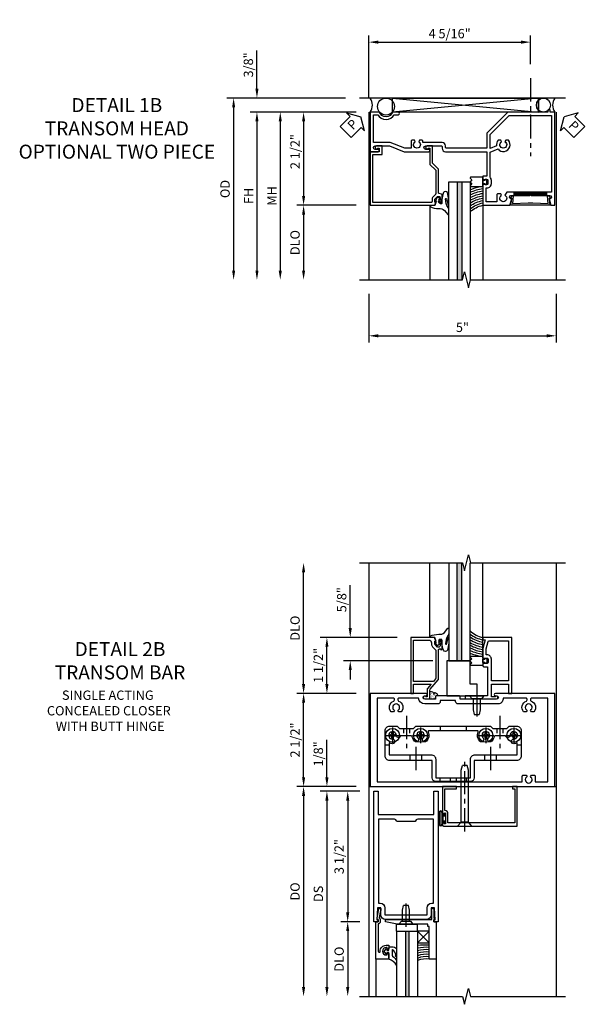
# Model space of a CAD drawing. Extents: x 0 to 114, y 0 to 73.
# Drawn here: x 51 to 66, y 41 to 68 of the extents above; entities that cross this region are included whole.
import ezdxf

# ---------------------------------------------------------------- set-up
doc = ezdxf.new("R2010")
doc.units = 0
doc.header["$LTSCALE"] = 0.5
doc.header["$MEASUREMENT"] = 0
doc.linetypes.add('CENTER', pattern=[2, 1.25, -0.25, 0.25, -0.25])
doc.linetypes.add('HIDDEN', pattern=[0.375, 0.25, -0.125])
doc.layers.get('0').update_dxf_attribs({"color": 4, "linetype": 'CONTINUOUS'})
for name, color, linetype in [('CENTER', 1, 'CENTER'), ('DIME', 2, 'CONTINUOUS'), ('HIDDEN', 3, 'HIDDEN'), ('TEXT', 3, 'CONTINUOUS')]:
    doc.layers.add(name, color=color, linetype=linetype)
doc.styles.get("Standard").update_dxf_attribs({"font": 'arial.ttf'})
doc.styles.add('TXT', font='arial.ttf')
doc.dimstyles.new('EXT_ON-OFF', dxfattribs={"dimscale": 2, "dimtxt": 0.125, "dimasz": 0.125, "dimexe": 0.09, "dimexo": 0.1875, "dimgap": 0.05, "dimtad": 3, "dimdec": 5, "dimzin": 3, "dimdsep": 46, "dimlunit": 5, "dimtxsty": 'TXT', "dimcen": 0, "dimse2": 1, "dimazin": 0, "dimtfac": 1, "dimtdec": 5, "dimtofl": 0, "dimtmove": 0, "dimatfit": 0, "dimfxl": 1, "dimfrac": 2, "dimtolj": 1, "dimtzin": 3, "dimarcsym": 0})
doc.dimstyles.new('EXT_ON-ON', dxfattribs={"dimscale": 2, "dimtxt": 0.125, "dimasz": 0.125, "dimexe": 0.09, "dimexo": 0.1875, "dimgap": 0.05, "dimtad": 3, "dimdec": 5, "dimzin": 3, "dimdsep": 46, "dimlunit": 5, "dimtxsty": 'TXT', "dimcen": 0, "dimazin": 0, "dimtfac": 1, "dimtdec": 5, "dimtofl": 0, "dimtmove": 0, "dimatfit": 0, "dimfxl": 1, "dimfrac": 2, "dimtolj": 1, "dimtzin": 3, "dimarcsym": 0})

# ---------------------------------------------------------------- blocks, each defined once
blk = doc.blocks.new('B200023')
for points in [[(1.612, 0), (1.612, 0.05), (1.644, 0.05), (1.62775, 0.374), (1.534, 0.374), (1.534, 0.1875, -0.41421356), (1.409, 0.0625), (0.315, 0.0625, -0.41421356), (0.19, 0.1875), (0.19, 0.374), (0.09625, 0.374), (0.08, 0.05), (0.112, 0.05), (0.112, 0), (0, 0), (0, 3.5), (0.112, 3.5), (0.112, 2.875), (1.612, 2.875), (1.612, 3.5), (1.724, 3.5), (1.724, 0)], [(1.112, 2.6875), (0.612, 2.6875, 0.41421356), (0.5495, 2.75), (0.125, 2.75), (0.125, 0.499), (0.174, 0.499, -0.41421356), (0.299, 0.374), (0.299, 0.1875), (1.425, 0.1875), (1.425, 0.374, -0.41421356), (1.55, 0.499), (1.599, 0.499), (1.599, 2.75), (1.1745, 2.75, 0.41421356)]]:
    blk.add_lwpolyline(points, format="xyb", close=True)
blk = doc.blocks.new('*D20')
at = {"layer": 'DIME', "color": 0, "lineweight": -2}
for p, q in [((-0.25, -0.125), (-0.755, -0.125)), ((-0.575, -0.375), (-0.575, -3.375)), ((-0.25, -3.625), (-0.755, -3.625))]:
    blk.add_line(p, q, dxfattribs=at)
at = {"layer": 'DIME', "color": 0}
for points in [[(-0.617, -0.375), (-0.534, -0.375), (-0.575, -0.125)], [(-0.617, -3.375), (-0.534, -3.375), (-0.575, -3.625)]]:
    blk.add_solid(points, dxfattribs=at)
at = {"layer": 'DIME', "color": 0, "insert": (-0.805, -1.875), "char_height": 0.25, "attachment_point": 5, "rotation": 90}
blk.add_mtext('\\A1;3 1/2"', dxfattribs=at)
blk = doc.blocks.new('*D19')
at = {"layer": 'DIME', "color": 0, "lineweight": -2}
for p, q in [((-0.25, -3.625), (-0.755, -3.625)), ((-0.575, -3.875), (-0.575, -5.375))]:
    blk.add_line(p, q, dxfattribs=at)
at = {"layer": 'DIME', "color": 0}
for points in [[(-0.617, -3.875), (-0.534, -3.875), (-0.575, -3.625)], [(-0.617, -5.375), (-0.534, -5.375), (-0.575, -5.625)]]:
    blk.add_solid(points, dxfattribs=at)
at = {"layer": 'DIME', "color": 0, "insert": (-0.805, -4.625), "char_height": 0.25, "attachment_point": 5, "rotation": 90}
blk.add_mtext('\\A1;DLO', dxfattribs=at)
blk = doc.blocks.new('B575045')
blk.add_lwpolyline([(-0.9375, -0.0415), (-0.9605, -0.0215), (-0.9605, -0.0015), (-0.9375, -0.0015), (-0.9375, 0.0625), (-0.9995, 0.0625), (-0.9995, 1.0625), (-0.8115, 1.0625), (-0.8115, 0.1875), (-0.7715, 0.1875), (-0.7715, 0.1255), (-0.2075, 0.1255), (-0.1875, 0.1055), (-0.1675, 0.1255), (0.047, 0.1255), (0.3595, 0.063), (0.3595, 0.0005), (-0.8795, 0.0005), (-0.8795, -0.2415), (-0.8695, -0.2415), (-0.8695, -0.2715, -0.4142136), (-0.8895, -0.2915), (-0.9175, -0.2915, -0.4142136), (-0.9375, -0.2715)], format="xyb", close=True)
blk = doc.blocks.new('B128910')
for p, q in [((0, 0.192), (0.081, 0.124)), ((0, -0.192), (0, 0.192)), ((0.081, 0.124), (0.081, -0.124)), ((0.081, 0.095), (0.375, 0.095)), ((0.375, 0.095), (0.5, 0.065)), ((0.5, -0.065), (0.5, 0.065)), ((0, -0.192), (0.081, -0.124)), ((0.081, -0.095), (0.375, -0.095)), ((0.375, -0.095), (0.5, -0.065))]:
    blk.add_line(p, q)
at = {"layer": 'CENTER'}
blk.add_line((-0.07, 0), (0.57, 0), dxfattribs=at)
blk = doc.blocks.new('B127040')
for p, q in [((-0.15625, 0.3125), (-0.15625, 0)), ((0.15625, 0.3125), (-0.15625, 0.3125)), ((0.15625, 0), (0.15625, 0.3125)), ((-0.15625, 0), (0.15625, 0))]:
    blk.add_line(p, q)
blk = doc.blocks.new('B575043')
blk.add_lwpolyline([(-0.862, 0.019), (-0.862, 0.751, -1.005435), (-0.811, 0.752, 0.417392), (-0.652, 0.591), (-0.581, 0.591), (-0.581, 0.676, 0.414214), (-0.613, 0.708), (-0.621, 0.708), (-0.621, 0.649), (-0.652, 0.649, -1), (-0.652, 0.851), (-0.621, 0.851), (-0.621, 0.792), (-0.613, 0.792, 0.414214), (-0.581, 0.824), (-0.581, 0.961), (-0.932, 0.961), (-0.932, -0.034, 0.414214), (-0.927, -0.039), (-0.87, -0.039), (-0.87, -0.106), (-0.893, -0.103), (-0.893, -0.123), (-0.844, -0.395), (-0.797, -0.395, 0.414214), (-0.792, -0.39), (-0.792, -0.35, 0.414214), (-0.797, -0.345), (-0.802, -0.345), (-0.837, -0.15, 0.247203), (-0.812, -0.103), (-0.812, -0.039, 0.37672)], format="xyb", close=True)
blk = doc.blocks.new('B027563-M4')
blk.add_lwpolyline([(0.26, 0.033), (0.26, -0.072, 0.122769), (0.275, -0.131, -0.135669), (0.382, -0.257), (0.382, -0.377, 0.200586), (0.172, -0.21), (0.172, -0.044, 0.427379), (0.162, -0.033), (0.126, -0.033, 0.601007), (0.118, -0.049), (0.129, -0.068, -0.919964), (0.112, -0.08), (0.053, -0.018, -0.417539), (0.053, 0.011), (0.113, 0.074, -0.902954), (0.129, 0.061), (0.117, 0.042, 0.588539), (0.126, 0.027), (0.162, 0.027, 0.437855), (0.172, 0.037), (0.172, 0.095, -0.414168), (0.192, 0.115), (0.293, 0.115, -0.416076), (0.382, 0.026), (0.382, -0.077, -0.073869), (0.375, -0.133, -0.99043), (0.355, -0.132), (0.357, -0.108, 0.262094), (0.275, 0.042, 0.564899), (0.26, 0.033)], format="xyb")
blk = doc.blocks.new('B027342')
for p, q in [((0, 0.1875), (0.5625, 0.1875)), ((0, 0), (0, 0.1875)), ((0, 0), (0.5625, 0)), ((0.5625, 0), (0.5625, 0.1875))]:
    blk.add_line(p, q)
blk = doc.blocks.new('*D1870')
at = {"layer": 'DIME', "color": 0, "linetype": 'Continuous', "lineweight": -2}
for p, q in [((-2.142, -3.625), (-2.142, -4.93)), ((2.873, -3.625), (2.873, -4.93)), ((-1.892, -4.75), (2.623, -4.75))]:
    blk.add_line(p, q, dxfattribs=at)
at = {"layer": 'DIME', "color": 0, "linetype": 'Continuous'}
for points in [[(-1.892, -4.708), (-1.892, -4.792), (-2.142, -4.75)], [(2.623, -4.708), (2.623, -4.792), (2.873, -4.75)]]:
    blk.add_solid(points, dxfattribs=at)
at = {"layer": 'DIME', "color": 0, "linetype": 'Continuous', "insert": (0.365, -4.523), "char_height": 0.25, "attachment_point": 5}
blk.add_mtext('\\A1;5"', dxfattribs=at)
blk = doc.blocks.new('*X1867')
at = {"color": 0, "linetype": 'Continuous'}
for p, q in [((14.817, 34.594), (14.904, 34.681)), ((14.817, 34.616), (14.882, 34.681)), ((14.817, 34.638), (14.86, 34.681)), ((14.817, 34.66), (14.838, 34.681)), ((14.836, 34.591), (14.926, 34.681)), ((14.858, 34.591), (14.948, 34.681)), ((14.881, 34.591), (14.971, 34.681)), ((14.903, 34.591), (14.993, 34.681)), ((14.925, 34.591), (15.015, 34.681)), ((14.947, 34.591), (15.037, 34.681)), ((14.969, 34.591), (15.059, 34.681)), ((14.991, 34.591), (15.081, 34.681)), ((15.013, 34.591), (15.103, 34.681)), ((15.035, 34.591), (15.125, 34.681)), ((15.057, 34.591), (15.147, 34.681)), ((15.079, 34.591), (15.169, 34.681)), ((15.102, 34.591), (15.192, 34.681)), ((15.124, 34.591), (15.214, 34.681)), ((15.146, 34.591), (15.236, 34.681)), ((15.168, 34.591), (15.258, 34.681)), ((15.19, 34.591), (15.28, 34.681)), ((15.212, 34.591), (15.302, 34.681)), ((15.234, 34.591), (15.324, 34.681)), ((15.265, 34.6), (15.346, 34.681)), ((15.278, 34.591), (15.368, 34.681)), ((15.3, 34.591), (15.39, 34.681)), ((15.322, 34.591), (15.412, 34.681)), ((15.345, 34.591), (15.435, 34.681)), ((15.367, 34.591), (15.457, 34.681)), ((15.389, 34.591), (15.479, 34.681)), ((15.411, 34.591), (15.501, 34.681)), ((15.433, 34.591), (15.523, 34.681)), ((15.455, 34.591), (15.545, 34.681)), ((15.477, 34.591), (15.567, 34.681)), ((15.499, 34.591), (15.589, 34.681)), ((15.521, 34.591), (15.611, 34.681)), ((15.543, 34.591), (15.633, 34.681)), ((15.566, 34.591), (15.656, 34.681)), ((15.588, 34.591), (15.678, 34.681)), ((15.61, 34.591), (15.692, 34.673)), ((15.632, 34.591), (15.692, 34.651)), ((15.654, 34.591), (15.692, 34.629)), ((15.676, 34.591), (15.692, 34.607))]:
    blk.add_line(p, q, dxfattribs=at)
blk = doc.blocks.new('*D1871')
at = {"layer": 'DIME', "color": 0, "linetype": 'Continuous', "lineweight": -2}
for p, q in [((-2.142, 1.625), (-2.142, 3.305)), ((2.186, 2.537), (2.186, 3.305)), ((-1.892, 3.125), (1.936, 3.125))]:
    blk.add_line(p, q, dxfattribs=at)
at = {"layer": 'DIME', "color": 0, "linetype": 'Continuous'}
for points in [[(-1.892, 3.167), (-1.892, 3.083), (-2.142, 3.125)], [(1.936, 3.167), (1.936, 3.083), (2.186, 3.125)]]:
    blk.add_solid(points, dxfattribs=at)
at = {"layer": 'DIME', "color": 0, "linetype": 'Continuous', "insert": (0.022, 3.354), "char_height": 0.25, "attachment_point": 5}
blk.add_mtext('\\A1;4 5/16"', dxfattribs=at)
blk = doc.blocks.new('PSEAL1')
at = {"layer": 'TEXT', "color": 7}
for p, q in [((-0.196, 0.21), (-0.196, 0.338)), ((-0.196, 0.338), (0, 0)), ((-0.575, 0.21), (-0.196, 0.21)), ((-0.575, 0.21), (-0.575, -0.21)), ((-0.196, -0.338), (0, 0)), ((-0.575, -0.21), (-0.196, -0.21)), ((-0.196, -0.21), (-0.196, -0.338))]:
    blk.add_line(p, q, dxfattribs=at)
at = {"layer": 'TEXT', "color": 3}
blk.add_text('P', height=0.25, dxfattribs=at).set_placement((-0.413, -0.116))
blk = doc.blocks.new('PSEAL2')
at = {"layer": 'TEXT', "color": 7}
for p, q in [((0.196, 0.338), (0, 0)), ((0.196, 0.21), (0.196, 0.338)), ((0.196, -0.338), (0, 0)), ((0.575, 0.21), (0.196, 0.21)), ((0.575, 0.21), (0.575, -0.21)), ((0.196, -0.21), (0.196, -0.338)), ((0.575, -0.21), (0.196, -0.21))]:
    blk.add_line(p, q, dxfattribs=at)
at = {"layer": 'TEXT', "color": 3}
blk.add_text('P', height=0.25, dxfattribs=at).set_placement((0.247, -0.116))
blk = doc.blocks.new('B575004')
blk.add_line((1.25, -2.111), (-0.188, -2.111))
blk.add_lwpolyline([(1.25, -2.111), (1.25, -0.375), (1.167, -0.347), (1.167, -0.375), (1.095, -0.375, -0.198912), (1.078, -0.368), (1.011, -0.301), (1.011, -0.243), (1.129, -0.217), (1.167, -0.217), (1.167, -0.247), (1.179, -0.247, 0.414214), (1.199, -0.227), (1.199, -0.197, 0.414214), (1.179, -0.177), (0.978, -0.177, 0.315299), (0.954, -0.194), (0.93, -0.261, -0.315299), (0.906, -0.277), (0.279, -0.277), (0.121, -0.436), (-0.344, -0.436), (-0.344, -0.584, 1.732051), (-0.284, -0.549), (-0.284, -0.511), (0.152, -0.511), (0.31, -0.352), (0.946, -0.352, -0.198912), (0.963, -0.36), (1.024, -0.421, 0.198912), (1.096, -0.45), (1.15, -0.45, -0.414214), (1.175, -0.475), (1.175, -2.036), (-0.113, -2.036), (-0.113, -1.79), (-0.344, -1.79), (-0.344, -1.938, 1.732051), (-0.284, -1.903), (-0.284, -1.865), (-0.188, -1.865), (-0.188, -2.111)], format="xyb", close=True)
blk = doc.blocks.new('b575007')
blk.add_lwpolyline([(1.063, 1.684), (1.063, 1.663, -0.414214), (1.053, 1.653), (1.049, 1.653, -0.272873), (0.998, 1.7), (0.998, 1.724), (1.2, 1.709), (1.188, 2.124), (1.188, 2.186), (1.188, 2.248), (1.2, 2.663), (0.998, 2.648), (0.998, 2.672, -0.272873), (1.049, 2.719), (1.053, 2.719, -0.414214), (1.063, 2.709), (1.063, 2.688), (1.2, 2.698), (1.2, 2.713), (1.25, 2.726), (1.25, 1.646), (1.2, 1.659), (1.2, 1.674)], format="xyb", close=True)
blk = doc.blocks.new('*D1872')
at = {"layer": 'DIME', "color": 0, "linetype": 'Continuous', "lineweight": -2}
for p, q in [((-2.486, 1.25), (-4.072, 1.25)), ((-3.892, 1), (-3.892, -1)), ((-2.486, -1.25), (-4.072, -1.25))]:
    blk.add_line(p, q, dxfattribs=at)
at = {"layer": 'DIME', "color": 0, "linetype": 'Continuous'}
for points in [[(-3.933, 1), (-3.85, 1), (-3.892, 1.25)], [(-3.933, -1), (-3.85, -1), (-3.892, -1.25)]]:
    blk.add_solid(points, dxfattribs=at)
at = {"layer": 'DIME', "color": 0, "linetype": 'Continuous', "insert": (-4.121, 0.19), "char_height": 0.25, "attachment_point": 5, "rotation": 90}
blk.add_mtext('\\A1;2 1/2"', dxfattribs=at)
blk = doc.blocks.new('*D1873')
at = {"layer": 'DIME', "color": 0, "lineweight": -2}
for p, q in [((-2.486, 1.25), (-5.322, 1.25)), ((-5.142, 1), (-5.142, -3))]:
    blk.add_line(p, q, dxfattribs=at)
at = {"layer": 'DIME', "color": 0}
for points in [[(-5.183, 1), (-5.1, 1), (-5.142, 1.25)], [(-5.183, -3), (-5.1, -3), (-5.142, -3.25)]]:
    blk.add_solid(points, dxfattribs=at)
at = {"layer": 'DIME', "color": 0, "insert": (-5.367, -1), "char_height": 0.25, "attachment_point": 5, "rotation": 90}
blk.add_mtext('\\A1;FH', dxfattribs=at)
blk = doc.blocks.new('*D1874')
at = {"layer": 'DIME', "color": 0, "lineweight": -2}
for p, q in [((-2.767, 1.625), (-5.947, 1.625)), ((-5.767, 1.375), (-5.767, -3))]:
    blk.add_line(p, q, dxfattribs=at)
at = {"layer": 'DIME', "color": 0}
for points in [[(-5.808, 1.375), (-5.725, 1.375), (-5.767, 1.625)], [(-5.808, -3), (-5.725, -3), (-5.767, -3.25)]]:
    blk.add_solid(points, dxfattribs=at)
at = {"layer": 'DIME', "color": 0, "insert": (-5.996, -0.813), "char_height": 0.25, "attachment_point": 5, "rotation": 90}
blk.add_mtext('\\A1;OD', dxfattribs=at)
blk = doc.blocks.new('*D1875')
at = {"layer": 'DIME', "color": 0, "lineweight": -2}
for p, q in [((-2.486, -1.25), (-4.072, -1.25)), ((-3.892, -1.5), (-3.892, -3))]:
    blk.add_line(p, q, dxfattribs=at)
at = {"layer": 'DIME', "color": 0}
for points in [[(-3.933, -1.5), (-3.85, -1.5), (-3.892, -1.25)], [(-3.933, -3), (-3.85, -3), (-3.892, -3.25)]]:
    blk.add_solid(points, dxfattribs=at)
at = {"layer": 'DIME', "color": 0, "insert": (-4.121, -2.25), "char_height": 0.25, "attachment_point": 5, "rotation": 90}
blk.add_mtext('\\A1;DLO', dxfattribs=at)
blk = doc.blocks.new('*D1876')
at = {"layer": 'DIME', "color": 0, "linetype": 'Continuous', "lineweight": -2}
for p, q in [((-5.142, 1.875), (-5.142, 2.903)), ((-2.767, 1.625), (-5.322, 1.625)), ((-2.486, 1.25), (-5.322, 1.25)), ((-5.142, 1), (-5.142, 0.75))]:
    blk.add_line(p, q, dxfattribs=at)
at = {"layer": 'DIME', "color": 0, "linetype": 'Continuous'}
for points in [[(-5.183, 1.875), (-5.1, 1.875), (-5.142, 1.625)], [(-5.183, 1), (-5.1, 1), (-5.142, 1.25)]]:
    blk.add_solid(points, dxfattribs=at)
at = {"layer": 'DIME', "color": 0, "linetype": 'Continuous', "insert": (-5.371, 2.514), "char_height": 0.25, "attachment_point": 5, "rotation": 90}
blk.add_mtext('\\A1;3/8"', dxfattribs=at)
blk = doc.blocks.new('*D1877')
at = {"layer": 'DIME', "color": 0, "lineweight": -2}
for p, q in [((-2.486, 1.25), (-4.697, 1.25)), ((-4.517, 1), (-4.517, -3))]:
    blk.add_line(p, q, dxfattribs=at)
at = {"layer": 'DIME', "color": 0}
for points in [[(-4.558, 1), (-4.475, 1), (-4.517, 1.25)], [(-4.558, -3), (-4.475, -3), (-4.517, -3.25)]]:
    blk.add_solid(points, dxfattribs=at)
at = {"layer": 'DIME', "color": 0, "insert": (-4.742, -1), "char_height": 0.25, "attachment_point": 5, "rotation": 90}
blk.add_mtext('\\A1;MH', dxfattribs=at)
blk = doc.blocks.new('B575006')
for points in [[(-0.434, -2.021), (-1.18, -2.021), (-1.18, -1.905, 0.566906), (-1.18, -1.462), (-1.18, -1.354, 1), (-1.25, -1.354), (-1.25, -1.506, -0.707812), (-1.25, -1.861), (-1.25, -2.111), (-0.188, -2.111), (-0.188, -1.896, 1), (-0.25, -1.896), (-0.25, -1.974, -1), (-0.344, -1.974), (-0.344, -1.59), (-0.188, -1.197), (-0.188, -0.542, 1), (-0.25, -0.542), (-0.25, -0.62, -1), (-0.344, -0.62), (-0.344, -0.211, -0.414214), (-0.313, -0.18), (-0.278, -0.18, 0.414214), (-0.188, -0.09), (-0.188, 1.015), (0.466, 1.015), (0.466, 0.908), (0.553, 0.908, 0.414214), (0.578, 0.933), (0.578, 0.94), (0.556, 0.94), (0.556, 1.024, -0.414214), (0.581, 1.049), (0.669, 1.049, -0.414214), (0.694, 1.024), (0.694, 0.94), (0.672, 0.94), (0.672, 0.933, 0.414214), (0.697, 0.908), (1.25, 0.908), (1.25, 1.637), (1.073, 1.684), (1.073, 1.665, -1), (0.988, 1.665), (0.988, 2.167), (0.968, 2.187), (0.988, 2.207), (0.988, 2.709, -1), (1.073, 2.709), (1.073, 2.689), (1.25, 2.736), (1.25, 2.841), (-1.25, 2.841), (-1.25, 2.716), (-1.31, 2.716), (-1.31, 2.668, 0.414214), (-1.298, 2.656), (-1.25, 2.656), (-1.25, 1.577), (-0.688, 1.015), (-0.278, 1.015), (-0.278, -0.059, -0.414214), (-0.309, -0.09), (-0.344, -0.09, 0.414214), (-0.434, -0.18), (-0.434, -0.698), (-0.465, -0.698, 0.414214), (-0.495, -0.728), (-0.495, -0.784), (-0.455, -0.808, -3.732051), (-0.455, -0.9), (-0.495, -0.923), (-0.495, -0.98, 0.414214), (-0.465, -1.01), (-0.278, -1.01), (-0.278, -1.179), (-0.434, -1.572)], [(0.581, 1.139, 0.199925), (0.499, 1.105), (-0.176, 1.105), (-0.261, 1.318, 1.019576), (-0.495, 1.597), (-0.495, 1.529), (-0.455, 1.505, -3.732051), (-0.455, 1.413), (-0.495, 1.39), (-0.495, 1.323, 0.228334), (-0.343, 1.28), (-0.272, 1.105), (-0.651, 1.105), (-1.16, 1.615), (-1.16, 2.166), (-1.18, 2.186), (-1.16, 2.206), (-1.16, 2.751), (0.898, 2.751), (0.898, 1.554), (0.982, 1.505, -3.732051), (0.982, 1.413), (0.942, 1.39), (0.942, 1.317, 0.414214), (0.972, 1.287), (1.16, 1.287), (1.16, 0.998), (0.784, 0.998), (0.784, 1.024, 0.414214), (0.669, 1.139)]]:
    blk.add_lwpolyline(points, format="xyb", close=True)
blk = doc.blocks.new('B027074-M1')
blk.add_lwpolyline([(0.062, 0.144), (0.035, 0.149), (0.069, 0.257), (0.13, 0.261), (0.205, 0.259), (0.195, 0.29, 0.12571), (-0.037, 0.341, -0.226084), (-0.19, 0.391), (-0.281, 0.502, 0.644976), (-0.307, 0.49), (-0.305, 0.361, 0.151869), (-0.289, 0.316), (-0.255, 0.257, -0.029345), (-0.238, 0.205), (-0.221, 0.083, -0.653812), (-0.241, 0.076), (-0.285, 0.241, 1.018221), (-0.307, 0.239), (-0.307, 0.105, 0.064432), (-0.268, -0.084, 0.628277), (-0.165, -0.084, 0.070356), (-0.124, 0.105), (-0.124, 0.201), (-0.051, 0.201), (-0.029, 0.147), (-0.068, 0.142), (-0.034, 0.106), (-0.065, 0.084), (-0.004, 0.03), (0.052, 0.096), (0.027, 0.106)], format="xyb", close=True)
blk = doc.blocks.new('B127012')
for points in [[(-0.007, -0.334), (-0.054, -0.287), (-0.101, -0.334, -0.198907), (-0.108, -0.336), (-0.115, -0.336, -0.415045), (-0.125, -0.326), (-0.125, 0), (0.125, 0), (0.125, -0.326, -0.419361), (0.115, -0.336), (0.108, -0.336, -0.198911), (0.101, -0.334), (0.054, -0.287), (0.007, -0.334, -0.414209)], [(0.055, 0.06), (0.042, 0.06), (0.042, 0), (-0.043, 0), (-0.043, 0.06), (-0.055, 0.06, -0.414214), (-0.065, 0.07), (-0.065, 0.105, -0.414214), (-0.055, 0.115), (0.055, 0.115, -0.414214), (0.065, 0.105), (0.065, 0.07, -0.414214)]]:
    blk.add_lwpolyline(points, format="xyb", close=True)
blk = doc.blocks.new('S575GT562')
at = {"linetype": 'Continuous'}
h = blk.add_hatch(color=256, dxfattribs=at)
h.dxf.hatch_style = 1
h.paths.add_polyline_path([(0.352, 3.25), (0.22, 3.25), (0.22, 0.624), (0.352, 0.624)])
for p, q in [((-0.512, 1.25), (-0.512, 3.25)), ((0.908, 0.697), (0.908, 3.25))]:
    blk.add_line(p, q, dxfattribs=at)
for p, q in [((0, 3.25), (0, 0.624)), ((0.22, 0.624), (0.22, 3.25)), ((0.352, 0.624), (0.352, 3.25)), ((0.572, 0.624), (0.572, 3.25)), ((0, 0.624), (0.572, 0.624))]:
    blk.add_line(p, q)
for radius, start, end in [(0.748, 227.9061, 257.2539), (0.811, 231.8087, 258.2584), (0.874, 234.9889, 259.1153), (0.937, 237.6446, 259.855), (1, 239.9032, 260.5001), (1.063, 241.8521, 261.0677), (1.126, 243.5536, 261.5711), (1.189, 245.0537, 262.0206), (1.252, 246.3875, 259.1371)]:
    blk.add_arc((1.074, 1.98), radius, start, end)
at = {"linetype": 'Continuous', "xscale": -1}
blk.add_blockref('B027074-M1', (-0.307, 0.995), dxfattribs=at)
at = {"linetype": 'Continuous', "rotation": 270}
blk.add_blockref('B127012', (0.907, 0.625), dxfattribs=at)
blk = doc.blocks.new('*D1946')
at = {"layer": 'DIME', "color": 0, "linetype": 'Continuous', "lineweight": -2}
for p, q in [((-0.344, 2.5), (-1.93, 2.5)), ((-1.75, 0.25), (-1.75, 2.25)), ((-0.344, 0), (-1.93, 0))]:
    blk.add_line(p, q, dxfattribs=at)
at = {"layer": 'DIME', "color": 0, "linetype": 'Continuous'}
for points in [[(-1.792, 2.25), (-1.708, 2.25), (-1.75, 2.5)], [(-1.792, 0.25), (-1.708, 0.25), (-1.75, 0)]]:
    blk.add_solid(points, dxfattribs=at)
at = {"layer": 'DIME', "color": 0, "linetype": 'Continuous', "insert": (-1.979, 1.25), "char_height": 0.25, "attachment_point": 5, "rotation": 90}
blk.add_mtext('\\A1;2 1/2"', dxfattribs=at)
blk = doc.blocks.new('*D1947')
at = {"layer": 'DIME', "color": 0, "lineweight": -2}
for p, q in [((-1.75, 2.75), (-1.75, 5.749)), ((-0.344, 2.5), (-1.93, 2.5))]:
    blk.add_line(p, q, dxfattribs=at)
at = {"layer": 'DIME', "color": 0}
for points in [[(-1.792, 5.749), (-1.708, 5.749), (-1.75, 5.999)], [(-1.792, 2.75), (-1.708, 2.75), (-1.75, 2.5)]]:
    blk.add_solid(points, dxfattribs=at)
at = {"layer": 'DIME', "color": 0, "insert": (-1.979, 4.25), "char_height": 0.25, "attachment_point": 5, "rotation": 90}
blk.add_mtext('\\A1;DLO', dxfattribs=at)
blk = doc.blocks.new('*D1948')
at = {"layer": 'DIME', "color": 0, "linetype": 'Continuous', "lineweight": -2}
for p, q in [((-0.5, 4.25), (-0.5, 5.402)), ((0.754, 4), (-0.68, 4)), ((1.716, 3.374), (-0.68, 3.374)), ((-0.5, 3.124), (-0.5, 2.874))]:
    blk.add_line(p, q, dxfattribs=at)
at = {"layer": 'DIME', "color": 0, "linetype": 'Continuous'}
for points in [[(-0.542, 4.25), (-0.458, 4.25), (-0.5, 4)], [(-0.542, 3.124), (-0.458, 3.124), (-0.5, 3.374)]]:
    blk.add_solid(points, dxfattribs=at)
at = {"layer": 'DIME', "color": 0, "linetype": 'Continuous', "insert": (-0.729, 5.013), "char_height": 0.25, "attachment_point": 5, "rotation": 90}
blk.add_mtext('\\A1;5/8"', dxfattribs=at)
blk = doc.blocks.new('*D1949')
at = {"layer": 'DIME', "color": 0, "linetype": 'Continuous', "lineweight": -2}
for p, q in [((0.754, 4), (-1.305, 4)), ((-1.125, 2.75), (-1.125, 3.75)), ((-0.344, 2.5), (-1.305, 2.5))]:
    blk.add_line(p, q, dxfattribs=at)
at = {"layer": 'DIME', "color": 0, "linetype": 'Continuous'}
for points in [[(-1.167, 3.75), (-1.083, 3.75), (-1.125, 4)], [(-1.167, 2.75), (-1.083, 2.75), (-1.125, 2.5)]]:
    blk.add_solid(points, dxfattribs=at)
at = {"layer": 'DIME', "color": 0, "linetype": 'Continuous', "insert": (-1.354, 3.25), "char_height": 0.25, "attachment_point": 5, "rotation": 90}
blk.add_mtext('\\A1;1 1/2"', dxfattribs=at)
blk = doc.blocks.new('B127137')
blk.add_lwpolyline([(0.21875, 0.9395), (-0.40625, 0.9395), (-0.40625, 0), (0.40625, 0), (0.40625, 0.312), (0.21875, 0.312)], close=True)
blk = doc.blocks.new('B575162')
for points in [[(2.841, 1.25), (1.247, 1.25, 1), (1.247, 1.188), (1.281, 1.188, -1), (1.281, 1.094), (0.757, 1.094), (0.747, 1.084), (0.737, 1.094), (0.307, 1.094), (0.307, 1.153, 0.414214), (0.276, 1.184), (-0.325, 1.184, 0.414214), (-0.356, 1.153), (-0.356, 1.094), (-0.644, 1.094, -1), (-0.644, 1.188), (-0.611, 1.188, 1), (-0.611, 1.25), (-2.111, 1.25), (-2.111, -1.25), (2.841, -1.25)], [(2.653, 1.125), (2.217, 1.125, 0.414214), (2.186, 1.094), (2.186, 1.074, 0.311341), (2.206, 1.045, -0.522059), (2.279, 0.755), (2.211, 0.755), (2.187, 0.795, 3.732051), (2.095, 0.795), (2.072, 0.755), (2.004, 0.755, -0.522059), (2.077, 1.045, 0.311341), (2.096, 1.074), (2.096, 1.094, 0.414214), (2.065, 1.125), (1.452, 1.125), (1.452, 1.094, -0.414214), (1.327, 0.969), (0.248, 0.969, -0.414214), (0.182, 1.035), (0.182, 1.059), (-0.231, 1.059), (-0.231, 1.035, -0.414214), (-0.297, 0.969), (-0.644, 0.969, -0.387184), (-0.815, 1.125), (-1.334, 1.125, 0.414214), (-1.365, 1.094), (-1.365, 1.074, 0.311341), (-1.346, 1.045, -0.522059), (-1.273, 0.755), (-1.341, 0.755), (-1.365, 0.795, 3.732051), (-1.457, 0.795), (-1.48, 0.755), (-1.548, 0.755, -0.521487), (-1.475, 1.045, 0.310848), (-1.456, 1.074), (-1.456, 1.074), (-1.456, 1.094, 0.414214), (-1.487, 1.125), (-1.923, 1.125), (-1.923, -1.125), (1.969, -1.125), (1.969, -0.972, -0.414214), (1.999, -0.942), (2.072, -0.942), (2.095, -0.982, 3.732051), (2.187, -0.982), (2.211, -0.942), (2.283, -0.942, -0.414214), (2.313, -0.972), (2.313, -1.125), (2.653, -1.125)]]:
    blk.add_lwpolyline(points, format="xyb", close=True)
blk = doc.blocks.new('B575060')
for points in [[(-0.278, 2.416, -0.420084), (-0.253, 2.441), (-0.216, 2.441), (-0.216, 2.419, 0.414214), (-0.178, 2.457), (-0.178, 2.659, 0.414214), (-0.198, 2.679), (-0.227, 2.679, 0.414214), (-0.247, 2.659), (-0.247, 2.647), (-0.218, 2.647), (-0.218, 2.609), (-0.239, 2.511, -0.354119), (-0.263, 2.491), (-0.302, 2.491), (-0.369, 2.558, -0.198912), (-0.376, 2.575), (-0.376, 2.647), (-0.347, 2.647), (-0.383, 2.75), (-1.021, 2.75), (-1.021, 1.25), (-0.951, 1.25), (-0.951, 1.5), (-0.474, 1.5), (-0.571, 1.385, 0.176327), (-0.58, 1.359), (-0.58, 1.16), (-0.61, 1.16, 1.732051), (-0.645, 1.1), (-0.51, 1.1), (-0.51, 1.334, -0.176327), (-0.501, 1.359), (-0.287, 1.614, 0.176327), (-0.278, 1.639)], [(-0.348, 1.665, -0.176327), (-0.357, 1.639), (-0.415, 1.57), (-0.951, 1.57), (-0.951, 2.68), (-0.536, 2.68, -0.414214), (-0.466, 2.61), (-0.466, 2.571, 0.198912), (-0.435, 2.497), (-0.355, 2.417, -0.198912), (-0.348, 2.399)]]:
    blk.add_lwpolyline(points, format="xyb", close=True)
blk = doc.blocks.new('B575061')
for points in [[(1.69, 2.75), (0.939, 2.75, 0.414214), (0.909, 2.72), (0.909, 2.688), (0.971, 2.688), (0.909, 2.455), (0.909, 2.197, 0.414214), (0.934, 2.172), (0.941, 2.172), (0.941, 2.194), (1.025, 2.194, -0.414214), (1.05, 2.169), (1.05, 2.081, -0.414214), (1.025, 2.056), (0.941, 2.056), (0.941, 2.078), (0.934, 2.078, 0.414214), (0.909, 2.053), (0.909, 1.997, 0.414214), (0.94, 1.966), (1.037, 1.966), (1.037, 1.181), (0.758, 1.181), (0.748, 1.171), (0.738, 1.181), (0.44, 1.181), (0.44, 1.1), (1.277, 1.1, 1.732051), (1.243, 1.16), (1.139, 1.16), (1.139, 1.5), (1.6, 1.5), (1.6, 1.25), (1.69, 1.25)], [(1.6, 2.66), (1.6, 1.59), (1.139, 1.59), (1.139, 2.169, 0.414214), (1.025, 2.284), (0.998, 2.284), (0.998, 2.443), (1.052, 2.645, -0.339937), (1.072, 2.66)]]:
    blk.add_lwpolyline(points, format="xyb", close=True)
blk = doc.blocks.new('*D1952')
at = {"layer": 'DIME', "color": 0, "lineweight": -2}
for p, q in [((-0.375, 0), (-1.93, 0)), ((-1.75, -0.25), (-1.75, -5.375))]:
    blk.add_line(p, q, dxfattribs=at)
at = {"layer": 'DIME', "color": 0}
for points in [[(-1.792, -0.25), (-1.708, -0.25), (-1.75, 0)], [(-1.792, -5.375), (-1.708, -5.375), (-1.75, -5.625)]]:
    blk.add_solid(points, dxfattribs=at)
at = {"layer": 'DIME', "color": 0, "insert": (-1.979, -2.812), "char_height": 0.25, "attachment_point": 5, "rotation": 90}
blk.add_mtext('\\A1;DO', dxfattribs=at)
blk = doc.blocks.new('*D1950')
at = {"layer": 'DIME', "color": 0, "lineweight": -2}
for p, q in [((-0.375, -0.125), (-1.305, -0.125)), ((-1.125, -0.375), (-1.125, -5.375))]:
    blk.add_line(p, q, dxfattribs=at)
at = {"layer": 'DIME', "color": 0}
for points in [[(-1.167, -0.375), (-1.083, -0.375), (-1.125, -0.125)], [(-1.167, -5.375), (-1.083, -5.375), (-1.125, -5.625)]]:
    blk.add_solid(points, dxfattribs=at)
at = {"layer": 'DIME', "color": 0, "insert": (-1.354, -2.875), "char_height": 0.25, "attachment_point": 5, "rotation": 90}
blk.add_mtext('\\A1;DS', dxfattribs=at)
blk = doc.blocks.new('*D1951')
at = {"layer": 'DIME', "color": 0, "lineweight": -2}
for p, q in [((-1.125, 0.25), (-1.125, 1.255)), ((-0.375, 0), (-1.305, 0)), ((-0.375, -0.125), (-1.305, -0.125)), ((-1.125, -0.375), (-1.125, -0.625))]:
    blk.add_line(p, q, dxfattribs=at)
at = {"layer": 'DIME', "color": 0}
for points in [[(-1.167, 0.25), (-1.083, 0.25), (-1.125, 0)], [(-1.167, -0.375), (-1.083, -0.375), (-1.125, -0.125)]]:
    blk.add_solid(points, dxfattribs=at)
at = {"layer": 'DIME', "color": 0, "insert": (-1.354, 0.878), "char_height": 0.25, "attachment_point": 5, "rotation": 90}
blk.add_mtext('\\A1;1/8"', dxfattribs=at)
blk = doc.blocks.new('B027078')
for p, q in [((-0.174, 0.156), (-0.174, -0.156)), ((-0.154, 0.156), (-0.154, -0.156)), ((-0.1, 0.156), (-0.1, -0.156)), ((-0.08, 0.156), (-0.08, -0.156)), ((-0.021, 0.077), (-0.08, 0.077)), ((-0.062, -0.062), (-0.062, 0.062)), ((-0.006, 0.062), (-0.062, 0.062)), ((-0.021, 0.077), (-0.021, 0.135)), ((-0.006, 0.135), (-0.021, 0.135)), ((-0.006, 0.062), (-0.006, 0.135)), ((-0.08, -0.077), (-0.021, -0.077)), ((-0.062, -0.062), (-0.006, -0.062)), ((-0.021, -0.135), (-0.021, -0.077)), ((-0.021, -0.135), (-0.006, -0.135)), ((-0.006, -0.135), (-0.006, -0.062))]:
    blk.add_line(p, q)
for centre, radius, start, end in [((-0.127, 0.156), 0.047, 0, 180), ((-0.127, 0.156), 0.027, 0, 180), ((-0.127, -0.156), 0.047, 180, 0), ((-0.127, -0.156), 0.027, 180, 0)]:
    blk.add_arc(centre, radius, start, end)
blk = doc.blocks.new('B041045')
blk.add_lwpolyline([(2.049, -0.977, -1), (2.003, -0.977), (2.003, -0.959, 1), (1.969, -0.959), (1.969, -1.031, 0.414214), (2, -1.062), (3.969, -1.062), (3.969, 0), (3.844, 0), (3.844, -0.062), (3.907, -0.062), (3.907, -0.968), (2.111, -0.968), (2.111, -0.727, 0.397078), (2.031, -0.642), (2.031, -0.062), (2.344, -0.062), (2.344, 0), (1.969, 0), (1.969, -0.745, 1), (2.003, -0.745), (2.003, -0.727, -1), (2.049, -0.727)], format="xyb", close=True)
blk = doc.blocks.new('B028336')
for p, q in [((0, 0.192), (0.112, 0.095)), ((0, 0.192), (0, -0.192)), ((0.112, 0.095), (1.5, 0.095)), ((0.112, -0.095), (0.112, 0.095)), ((1.5, 0.095), (1.625, 0.065)), ((1.625, -0.065), (1.625, 0.065)), ((0, -0.192), (0.112, -0.095)), ((0.112, -0.095), (1.5, -0.095)), ((1.5, -0.095), (1.625, -0.065))]:
    blk.add_line(p, q)
at = {"layer": 'CENTER'}
blk.add_line((-0.144, 0), (1.781, 0), dxfattribs=at)
blk = doc.blocks.new('B028400H')
for p, q in [((-0.099, 0.015), (-0.099, -0.015)), ((-0.099, 0.015), (-0.065, 0.015)), ((-0.015, 0.099), (0.015, 0.099)), ((-0.015, 0.099), (-0.015, 0.065)), ((0.015, 0.099), (0.015, 0.065)), ((0.065, 0.015), (0.099, 0.015)), ((0.099, 0.015), (0.099, -0.015)), ((-0.099, -0.015), (-0.065, -0.015)), ((-0.015, -0.065), (-0.015, -0.099)), ((-0.015, -0.099), (0.015, -0.099)), ((0.015, -0.065), (0.015, -0.099)), ((0.065, -0.015), (0.099, -0.015))]:
    blk.add_line(p, q)
blk.add_circle((0, 0), 0.186)
for centre, start, end in [((-0.065, 0.065), 270, 0), ((0.065, 0.065), 180, 270), ((-0.065, -0.065), 0, 89.9999), ((0.065, -0.065), 90, 180)]:
    blk.add_arc(centre, 0.0498, start, end)
at = {"layer": 'CENTER'}
for p, q in [((-0.212, 0), (0.212, 0)), ((0, 0.212), (0, -0.212))]:
    blk.add_line(p, q, dxfattribs=at)
blk = doc.blocks.new('B400140')
for p, q in [((0.175, 1.125), (0.284, 1.125)), ((3.716, 1.125), (3.825, 1.125)), ((0.844, 0.857), (0.844, 0.701)), ((1.156, 0.857), (1.156, 0.701)), ((2.844, 0.857), (2.844, 0.701)), ((3.156, 0.857), (3.156, 0.701))]:
    blk.add_line(p, q)
at = {"color": 4}
blk.add_lwpolyline([(2.466, 0.141), (1.534, 0.141, -0.414214), (1.44, 0.235), (1.44, 0.701), (0.3, 0.701, -0.414214), (0.175, 0.826), (0.175, 1.5, -0.414214), (0.3, 1.625), (0.5, 1.625), (0.562, 1.563), (0.938, 1.563), (1, 1.625), (3, 1.625), (3.062, 1.563), (3.438, 1.563), (3.5, 1.625), (3.7, 1.625, -0.414214), (3.825, 1.5), (3.825, 0.826, -0.414214), (3.7, 0.701), (2.56, 0.701), (2.56, 0.235, -0.414214)], format="xyb", close=True, dxfattribs=at)
blk.add_lwpolyline([(2.466, 0.732, -0.414214), (2.591, 0.857), (3.716, 0.857), (3.716, 1.17, -0.105091), (3.625, 1.151, -1), (3.625, 1.275, 2.414214), (3.525, 1.375, -0.80138), (3.407, 1.349, 0.290678), (3.384, 1.363), (3.121, 1.363, 0.371175), (3.096, 1.342, -0.160419), (3.033, 1.217, -1), (2.946, 1.304, 2.414214), (2.804, 1.304, -1), (2.717, 1.217, -0.308975), (2.67, 1.465, 0.541147), (2.647, 1.5), (1.353, 1.5, 0.541137), (1.33, 1.465, -0.308969), (1.283, 1.217, -1), (1.196, 1.304, 2.414214), (1.054, 1.304, -1), (0.967, 1.217, -0.160419), (0.904, 1.342, 0.371175), (0.879, 1.363), (0.616, 1.363, 0.290678), (0.593, 1.349, -0.80138), (0.475, 1.375, 2.414214), (0.375, 1.275, -1), (0.375, 1.151, -0.105091), (0.284, 1.17), (0.284, 0.857), (1.409, 0.857, -0.414214), (1.534, 0.732), (1.534, 0.235), (2.466, 0.235)], format="xyb", close=True)
at = {"layer": 'CENTER'}
for p, q in [((1, 1.07), (1, 0.441)), ((3, 1.07), (3, 0.441))]:
    blk.add_line(p, q, dxfattribs=at)
at = {"layer": 'HIDDEN'}
for p, q in [((1.649, 1.625), (1.649, 1.5)), ((2.352, 1.625), (2.352, 1.5)), ((0.668, 1.563), (0.668, 1.363)), ((0.833, 1.563), (0.833, 1.363)), ((3.167, 1.563), (3.167, 1.363)), ((3.332, 1.563), (3.332, 1.363)), ((1.648, 0.235), (1.648, 0.141)), ((1.917, 0.235), (1.917, 0.141)), ((2.082, 0.235), (2.082, 0.141)), ((2.351, 0.235), (2.351, 0.141))]:
    blk.add_line(p, q, dxfattribs=at)
blk = doc.blocks.new('B400548M')
at = {"layer": 'CENTER'}
for p, q in [((0.752, 1.894), (0.752, 1.032)), ((3.25, 1.894), (3.25, 1.032))]:
    blk.add_line(p, q, dxfattribs=at)
at = {"linetype": 'Continuous'}
for p in [(0.375, 1.375), (1.125, 1.375), (2.875, 1.375), (3.625, 1.375)]:
    blk.add_blockref('B028400H', p, dxfattribs=at)
blk.add_blockref('B400140', (0, 0))
blk = doc.blocks.new('S200TR10MKCADS')
h = blk.add_hatch(color=256)
h.dxf.hatch_style = 1
h.paths.add_polyline_path([(1.06225, -3.8755), (0.97225, -3.8755), (0.97225, -5.625), (1.06225, -5.625)])
for p, q in [((0.736, -3.8755), (0.736, -5.625)), ((0.736, -3.8755), (1.2985, -3.8755)), ((0.97225, -3.8755), (0.97225, -5.625)), ((0.97225, -3.8755), (1.06225, -3.8755)), ((1.06225, -3.8755), (1.06225, -5.625)), ((1.2985, -4.188), (1.611, -3.8755)), ((1.2985, -3.8755), (1.611, -4.188)), ((1.2985, -3.8755), (1.2985, -5.625)), ((0.174501, -4.625), (0.174501, -5.625)), ((1.799, -4.625), (1.799, -5.625))]:
    blk.add_line(p, q)
for centre, radius, start, end in [((1.508084, -5.713417), 1.465529, 85.973131, 98.2281985), ((1.516492, -5.22584), 0.916563, 84.0816536, 103.7689547), ((1.519084, -5.085887), 0.714935, 82.6944663, 107.9842566), ((1.518264, -5.164021), 0.730891, 82.7900654, 107.5113258), ((1.519726, -5.121921), 0.627374, 81.7273786, 110.663097), ((1.521331, -5.078946), 0.523257, 80.244325, 115.2235784), ((1.522601, -5.152321), 0.534679, 80.4835185, 114.7982072)]:
    blk.add_arc(centre, radius, start, end)
for name, p in [('B200023', (0.125, -3.625)), ('B027342', (0.736, -3.8755)), ('B127040', (1.45475, -4.188)), ('B027563-M4', (0.353501, -4.414))]:
    blk.add_blockref(name, p)
for name, p, rotation in [('B128910', (0.98823, -3.688), 90), ('B575045', (0.7995, -3.5625), 180)]:
    blk.add_blockref(name, p, dxfattribs=dict(rotation=rotation))
at = {"xscale": -1, "rotation": 180}
blk.add_blockref('B575043', (1.106875, -3.6635), dxfattribs=at)
at = {"layer": 'DIME'}
dim = blk.add_linear_dim(base=(-0.5755, -3.625), p1=(0.125, -0.125), p2=(0.125, -3.625), angle=90, dimstyle='EXT_ON-ON', override={"dimpost": '"'}, dxfattribs=at)
dim.commit()
dim.dimension.update_dxf_attribs({"geometry": '*D20', "text_midpoint": (-0.804849, -1.875)})
dim = blk.add_linear_dim(base=(-0.5755, -5.624985), p1=(0.125, -3.625), p2=(-0.25, -5.624985), angle=90, text='DLO', dimstyle='EXT_ON-OFF', override={"dimpost": '"'}, dxfattribs=at)
dim.commit()
dim.dimension.update_dxf_attribs({"geometry": '*D19', "text_midpoint": (-0.804849, -4.624993)})
blk = doc.blocks.new('S575HH06MKCADS')
for p, q in [((3.12275, 1.625), (-2.39175, 1.625)), ((-1.5072, 1.625), (2.404, 1.25)), ((2.404, 1.625), (-1.5072, 1.25)), ((-1.5072, 1.25), (-1.5072, 1.625)), ((2.404, 1.25), (2.404, 1.625)), ((-2.14175, 1.25), (-2.14175, -3.25001)), ((2.87275, 1.25), (2.87275, -3.249995))]:
    blk.add_line(p, q)
at = {"linetype": 'Continuous'}
for p, q in [((1.74946, -0.988), (1.74946, -0.898)), ((2.62446, -0.988), (2.62446, -0.898))]:
    blk.add_line(p, q, dxfattribs=at)
blk.add_lwpolyline([(-1.5072, 1.25), (-1.5072, 1.625), (2.404, 1.625), (2.404, 1.25)], close=True, dxfattribs=at)
blk.add_lwpolyline([(-2.39175, -3.25001), (0.362603, -3.25001), (0.415672, -3.037794), (0.523224, -3.462211), (0.576293, -3.249995), (3.12275, -3.249995)], dxfattribs=at)
for centre, radius in [((-1.683723, 1.398035), 0.227349), ((2.535386, 1.4375), 0.1875)]:
    blk.add_circle(centre, radius)
for centre, start, end in [((-2.3605, 1.4375), 323.1301024, 36.8698976), ((3.0915, 1.4375), 143.1301024, 216.8698976)]:
    blk.add_arc(centre, 0.3125, start, end)
at = {"layer": 'CENTER'}
blk.add_line((2.186065, 2.16203), (2.186065, 0.06416), dxfattribs=at)
at = {"linetype": 'Continuous', "rotation": 270}
for name in ['B575006', 'B575004', 'b575007']:
    blk.add_blockref(name, (0, 0), dxfattribs=at)
at = {"linetype": 'Continuous', "xscale": -1, "rotation": 180}
blk.add_blockref('S575GT562', (0, 0), dxfattribs=at)
at = {"linetype": 'Continuous'}
blk.add_blockref('*X1867', (-13.067148, -35.579143), dxfattribs=at)
at = {"layer": 'TEXT'}
for name, p, rotation in [('PSEAL1', (-2.3605, 1.125), 45), ('PSEAL2', (3.0915, 1.125), 315)]:
    blk.add_blockref(name, p, dxfattribs=dict(at, rotation=rotation))
at = {"layer": 'DIME', "linetype": 'Continuous'}
for base, p1, p2, picture, middle in [((2.1860649, 3.125), (-2.14175, 1.25), (2.1860649, 2.1620304), '*D1871', (0.0221574, 3.3542633)), ((2.87275, -4.749995), (-2.14175, -3.25001), (2.87275, -3.249995), '*D1870', (0.3655, -4.522864))]:
    dim = blk.add_linear_dim(base=base, p1=p1, p2=p2, dimstyle='EXT_ON-ON', override={"dimpost": '"'}, dxfattribs=at)
    dim.commit()
    dim.dimension.update_dxf_attribs({"geometry": picture, "text_midpoint": middle})
dim = blk.add_linear_dim(base=(-5.14175, 1.625), p1=(-2.1105, 1.25), p2=(-2.39175, 1.625), angle=90, dimstyle='EXT_ON-ON', override={"dimpost": '"'}, dxfattribs=at)
dim.commit()
dim.dimension.update_dxf_attribs({"geometry": '*D1876', "text_midpoint": (-5.371099, 2.514222)})
at = {"layer": 'DIME'}
for base, p1, text, picture, middle in [((-5.76675, -3.25001), (-2.39175, 1.625), 'OD', '*D1874', (-5.996099, -0.812505)), ((-5.14175, -3.25001), (-2.1105, 1.25), 'FH', '*D1873', (-5.36675, -1.000005)), ((-4.51675, -3.25001), (-2.1105, 1.25), 'MH', '*D1877', (-4.74175, -1.000005)), ((-3.89175, -3.25001), (-2.1105, -1.25), 'DLO', '*D1875', (-4.121099, -2.250005))]:
    dim = blk.add_linear_dim(base=base, p1=p1, p2=(-2.39175, -3.25001), angle=90, text=text, dimstyle='EXT_ON-OFF', override={"dimpost": '"'}, dxfattribs=at)
    dim.commit()
    dim.dimension.update_dxf_attribs({"geometry": picture, "text_midpoint": middle})
at = {"layer": 'DIME', "linetype": 'Continuous'}
dim = blk.add_linear_dim(base=(-3.89175, -1.25), p1=(-2.1105, 1.25), p2=(-2.1105, -1.25), angle=90, dimstyle='EXT_ON-ON', override={"dimpost": '"'}, dxfattribs=at)
dim.commit()
dim.dimension.update_dxf_attribs({"geometry": '*D1872', "text_midpoint": (-3.89175, 0.189941), "dimtype": 160})
blk = doc.blocks.new('S575DP40M1KCADS')
h = blk.add_hatch()
h.set_pattern_fill('AR-SAND', color=256, scale=0.025, style=0)
h.set_pattern_definition([(37.5, (-11.153487, -3.009454), (-0.00157483, 0.04817059), [0, -0.038, 0, -0.0425, 0, -0.040625]), (7.5, (-11.153487, -3.009454), (0.04424442, 0.07055365), [0, -0.0205, 0, -0.03425, 0, -0.013125]), (327.5, (-11.184237, -3.009454), (0.07785355, 0.00014148), [0, -0.0125, 0, -0.045, 0, -0.05875]), (317.5, (-11.18424, -3.009454), (0.07515317, 0.0219419), [0, -0.00625, 0, -0.0295, 0, -0.03375])])
edge = h.paths.add_edge_path()
edge.add_line((1.640586, 2.534495), (1.640586, 2.35009))
edge.add_line((1.640586, 2.35009), (1.640586, 2.344))
edge.add_line((1.640586, 2.344), (1.784313, 2.344))
edge.add_line((1.784313, 2.344), (1.784313, 2.403))
edge.add_arc((1.815313, 2.403), 0.031, 90, 180, ccw=False)
edge.add_line((1.815313, 2.434), (1.851961, 2.434))
edge.add_arc((1.7734, 2.434805), 0.078565, 359.4125663, 475.9084675)
edge.add_arc((1.675522, 2.471429), 0.072096, 28.1786794, 118.9840436)
for p, q in [((0, 5.999), (0, -5.625)), ((5.0145, 5.999), (5.0145, -5.625015)), ((2.880112, 2.431914), (2.890112, 2.421914)), ((2.890112, 2.421914), (2.900112, 2.431914)), ((0, 0), (5.0145, 0))]:
    blk.add_line(p, q)
at = {"linetype": 'Continuous'}
for points in [[(-0.25, 5.999015), (2.507239, 5.999015), (2.560308, 5.786799), (2.66786, 6.211216), (2.720929, 5.999), (5.2645, 5.999)], [(-0.25, -5.625), (2.509286, -5.625), (2.562355, -5.837216), (2.669907, -5.412799), (2.722976, -5.625015), (5.2645, -5.625015)]]:
    blk.add_lwpolyline(points, dxfattribs=at)
for centre, start, end in [((1.671235, 2.465844), 5.547224, 112.9614755), ((1.7734, 2.434805), 359.4125663, 115.9084675)]:
    blk.add_arc(centre, 0.078565, start, end)
for name, p in [('S575GT562', (2.14175, 2.749)), ('B575060', (2.14175, 1.25)), ('B575061', (2.14175, 1.25)), ('B127137', (2.496923, 2.434)), ('B575162', (2.14175, 1.25)), ('B400548M', (0.25715, 0)), ('B041045', (0.007245, 0)), ('B027078', (2.056245, -0.852))]:
    blk.add_blockref(name, p)
for name, p, rotation in [('B128910', (2.890112, 2.431914), 270), ('B028336', (2.570011, -1.062), 90)]:
    blk.add_blockref(name, p, dxfattribs=dict(rotation=rotation))
at = {"layer": 'DIME'}
for base, p1, p2, text, picture, middle in [((-1.75, 5.999015), (0.03125, 2.5), (-0.249054, 5.999015), 'DLO', '*D1947', (-1.979349, 4.249507)), ((-1.75, -5.624985), (0, 0), (-0.25, -5.624985), 'DO', '*D1952', (-1.979349, -2.812493)), ((-1.125, -5.624985), (0, -0.125), (-0.25, -5.624985), 'DS', '*D1950', (-1.354263, -2.874993))]:
    dim = blk.add_linear_dim(base=base, p1=p1, p2=p2, angle=90, text=text, dimstyle='EXT_ON-OFF', override={"dimpost": '"'}, dxfattribs=at)
    dim.commit()
    dim.dimension.update_dxf_attribs({"geometry": picture, "text_midpoint": middle})
at = {"layer": 'DIME', "linetype": 'Continuous'}
for base, p1, picture, middle in [((-0.5, 4), (2.090673, 3.3735), '*D1948', (-0.5, 5.012954)), ((-1.125, 4), (0.03125, 2.5), '*D1949', (-1.125, 3.25))]:
    dim = blk.add_linear_dim(base=base, p1=p1, p2=(1.129171, 4), angle=90, dimstyle='EXT_ON-ON', override={"dimpost": '"'}, dxfattribs=at)
    dim.commit()
    dim.dimension.update_dxf_attribs({"geometry": picture, "text_midpoint": middle, "dimtype": 160})
dim = blk.add_linear_dim(base=(-1.75, 2.5), p1=(0.03145, 0), p2=(0.03125, 2.5), angle=90, dimstyle='EXT_ON-ON', override={"dimpost": '"'}, dxfattribs=at)
dim.commit()
dim.dimension.update_dxf_attribs({"geometry": '*D1946', "text_midpoint": (-1.979263, 1.25)})
at = {"layer": 'DIME'}
dim = blk.add_linear_dim(base=(-1.125, 0), p1=(0, -0.125), p2=(0, 0), angle=90, dimstyle='EXT_ON-ON', override={"dimpost": '"'}, dxfattribs=at)
dim.commit()
dim.dimension.update_dxf_attribs({"geometry": '*D1951', "text_midpoint": (-1.354263, 0.877541)})

msp = doc.modelspace()

# ---------------------------------------------------------------- block references
for name, p in [('S575HH06MKCADS', (62.471823, 64.082818)), ('S575DP40M1KCADS', (60.330073, 47.244108)), ('S200TR10MKCADS', (60.337323, 47.244108))]:
    msp.add_blockref(name, p)

# ---------------------------------------------------------------- texts
at = {"layer": 'TEXT'}
for s, insert, char_height, width, attachment_point in [('DETAIL 1B\\PTRANSOM HEAD\\POPTIONAL TWO PIECE', (53.575952, 65.707818), 0.375, 6.5, 2), ('DETAIL 2B\\PTRANSOM BAR', (53.660651, 51.119118), 0.375, 6.5, 2), ('{\\W5.3422;  }SINGLE ACTING\\P{\\W5.40224; }CONCEALED CLOSER\\P{\\W8.51384; }WITH BUTT HINGE', (51.289487, 49.820922), 0.25, 4.73341576, 1)]:
    msp.add_mtext(s, dxfattribs=dict(at, insert=insert, char_height=char_height, width=width, attachment_point=attachment_point))

doc.saveas('drawing.dxf')
